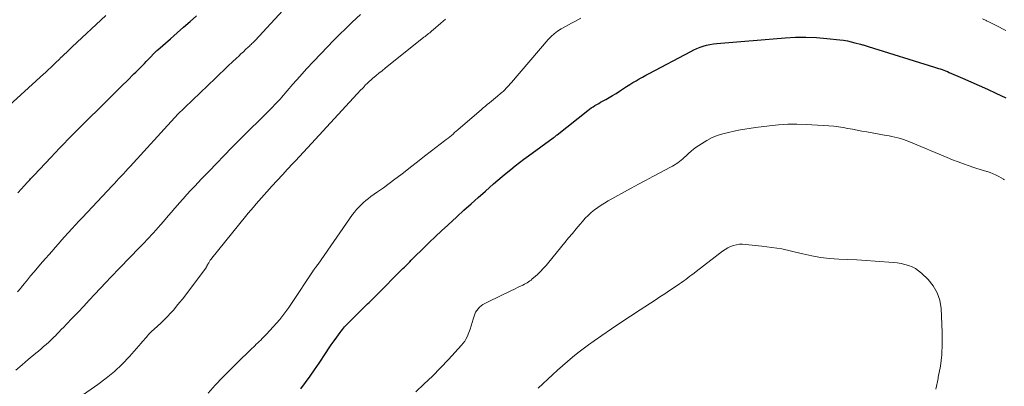
# Model space of a CAD drawing. Units: feet. Extents: x 2035000 to 2040000, y 560000 to 565000.
# Drawn here: x 2035921 to 2036100, y 560567 to 560634 of the extents above; entities that cross this region are included whole.
import ezdxf

# ---------------------------------------------------------------- set-up
doc = ezdxf.new("R2010")
doc.units = ezdxf.units.FT
doc.header["$LTSCALE"] = 100
doc.header["$MEASUREMENT"] = 0
doc.layers.add('CONTOUR INDEX', color=32, linetype='Continuous', lineweight=25)
doc.layers.add('CONTOUR INTERMEDIATE', color=40, linetype='Continuous', lineweight=15)

msp = doc.modelspace()

# ---------------------------------------------------------------- linework, layer by layer
at = {"layer": 'CONTOUR INDEX', "flags": 128}
for points, elevation in [([(2035920.16, 560602.17), (2035920.84, 560602.92), (2035921.9, 560604.08), (2035922.06, 560604.25), (2035922.21, 560604.42), (2035922.37, 560604.59), (2035922.52, 560604.75), (2035922.68, 560604.92), (2035922.83, 560605.09), (2035922.99, 560605.26), (2035923.15, 560605.42), (2035926.22, 560608.67), (2035927.01, 560609.51), (2035927.81, 560610.34), (2035928.61, 560611.17), (2035929.41, 560611.99), (2035930.42, 560613.02), (2035930.72, 560613.33), (2035931.02, 560613.64), (2035931.33, 560613.94), (2035931.63, 560614.25), (2035936.5, 560619.07), (2035937.42, 560619.98), (2035938.35, 560620.9), (2035939.27, 560621.82), (2035940.2, 560622.74), (2035941.41, 560623.94), (2035941.73, 560624.25), (2035942.05, 560624.57), (2035942.37, 560624.89), (2035942.69, 560625.21), (2035943.01, 560625.53), (2035943.33, 560625.85), (2035943.65, 560626.18), (2035943.96, 560626.5), (2035945.55, 560628.14), (2035945.57, 560628.16), (2035945.59, 560628.17), (2035945.6, 560628.19), (2035945.62, 560628.21), (2035945.68, 560628.27), (2035945.7, 560628.28), (2035945.71, 560628.3), (2035945.73, 560628.31), (2035945.75, 560628.33), (2035948.09, 560630.38), (2035949.28, 560631.43), (2035950.47, 560632.47), (2035951.66, 560633.52), (2035952.84, 560634.56)], 900), ([(2035971.9, 560566.35), (2035972.76, 560567.51), (2035973.6, 560568.67), (2035974.42, 560569.85), (2035975.22, 560571.04), (2035976.5, 560572.98), (2035976.98, 560573.7), (2035977.46, 560574.41), (2035977.96, 560575.11), (2035978.46, 560575.81), (2035979.08, 560576.67), (2035979.28, 560576.93), (2035979.48, 560577.19), (2035979.69, 560577.44), (2035979.9, 560577.69), (2035980.12, 560577.93), (2035980.35, 560578.18), (2035980.58, 560578.41), (2035980.81, 560578.64), (2035983.19, 560580.98), (2035983.49, 560581.28), (2035983.8, 560581.58), (2035984.1, 560581.88), (2035984.41, 560582.17), (2035984.71, 560582.47), (2035985.01, 560582.77), (2035985.32, 560583.07), (2035985.62, 560583.38), (2035990.55, 560588.34), (2035990.81, 560588.59), (2035991.06, 560588.85), (2035991.31, 560589.1), (2035991.56, 560589.36), (2035991.81, 560589.61), (2035992.06, 560589.86), (2035992.32, 560590.12), (2035992.57, 560590.37), (2035994.26, 560592.04), (2035995.37, 560593.12), (2035996.48, 560594.2), (2035997.61, 560595.26), (2035998.75, 560596.31), (2036000.4, 560597.83), (2036001.7, 560599.01), (2036003.01, 560600.19), (2036004.32, 560601.36), (2036005.63, 560602.53), (2036007.1, 560603.82), (2036007.88, 560604.5), (2036008.66, 560605.17), (2036009.44, 560605.82), (2036010.24, 560606.48), (2036011.04, 560607.12), (2036011.85, 560607.75), (2036012.67, 560608.37), (2036013.49, 560608.98), (2036018, 560612.25), (2036018.1, 560612.32), (2036018.19, 560612.39), (2036018.28, 560612.46), (2036018.37, 560612.52), (2036018.46, 560612.59), (2036018.55, 560612.66), (2036018.64, 560612.73), (2036018.73, 560612.8), (2036024.32, 560617.24), (2036024.63, 560617.48), (2036024.96, 560617.71), (2036025.29, 560617.94), (2036025.63, 560618.15), (2036025.98, 560618.35), (2036026.33, 560618.55), (2036026.68, 560618.75), (2036027.03, 560618.95), (2036027.6, 560619.26), (2036028.24, 560619.62), (2036028.87, 560619.99), (2036029.49, 560620.38), (2036030.11, 560620.77), (2036030.86, 560621.26), (2036031.42, 560621.62), (2036032, 560621.98), (2036032.58, 560622.34), (2036033.16, 560622.68), (2036033.74, 560623.02), (2036034.33, 560623.36), (2036034.92, 560623.68), (2036035.52, 560624), (2036043.14, 560628.03), (2036043.7, 560628.31), (2036044.27, 560628.57), (2036044.85, 560628.8), (2036045.44, 560629), (2036046.05, 560629.18), (2036046.65, 560629.32), (2036047.27, 560629.42), (2036047.89, 560629.49), (2036060.4, 560630.54), (2036062.3, 560630.64), (2036064.2, 560630.67), (2036066.09, 560630.59), (2036067.99, 560630.44), (2036070.38, 560630.18), (2036071.07, 560630.08), (2036071.77, 560629.97), (2036072.45, 560629.82), (2036073.14, 560629.65), (2036074.15, 560629.38), (2036074.32, 560629.33), (2036074.5, 560629.28), (2036074.67, 560629.23), (2036074.84, 560629.18), (2036075.03, 560629.12), (2036075.21, 560629.06), (2036075.39, 560629), (2036075.57, 560628.95), (2036087.71, 560625.17), (2036088.05, 560625.06), (2036088.39, 560624.95), (2036088.72, 560624.84), (2036089.06, 560624.73), (2036089.39, 560624.61), (2036089.72, 560624.49), (2036090.05, 560624.36), (2036090.38, 560624.22), (2036092.8, 560623.19), (2036094.33, 560622.52), (2036095.85, 560621.85), (2036097.37, 560621.15), (2036098.87, 560620.43), (2036100.73, 560619.54)], 920)]:
    msp.add_lwpolyline(points, dxfattribs=dict(at, elevation=elevation))
at = {"layer": 'CONTOUR INTERMEDIATE', "flags": 128}
for points, elevation in [([(2035920.15, 560584.12), (2035920.71, 560584.79), (2035920.77, 560584.87), (2035921.35, 560585.58), (2035921.93, 560586.29), (2035922.52, 560587), (2035923.12, 560587.7), (2035924.72, 560589.56), (2035925.29, 560590.23), (2035925.86, 560590.89), (2035926.44, 560591.55), (2035927.02, 560592.22), (2035927.6, 560592.88), (2035928.18, 560593.53), (2035928.77, 560594.19), (2035929.35, 560594.84), (2035929.43, 560594.93), (2035930.06, 560595.62), (2035930.7, 560596.32), (2035931.33, 560597), (2035931.97, 560597.69), (2035937.4, 560603.47), (2035937.82, 560603.91), (2035938.24, 560604.36), (2035938.65, 560604.8), (2035939.07, 560605.25), (2035939.48, 560605.69), (2035939.89, 560606.14), (2035940.31, 560606.59), (2035940.72, 560607.04), (2035948.79, 560615.89), (2035948.87, 560615.97), (2035948.95, 560616.06), (2035949.03, 560616.14), (2035949.1, 560616.22), (2035949.26, 560616.38), (2035949.32, 560616.44), (2035956.28, 560623.16), (2035957.05, 560623.91), (2035957.83, 560624.65), (2035958.61, 560625.39), (2035959.39, 560626.13), (2035960.12, 560626.82), (2035960.54, 560627.21), (2035960.96, 560627.61), (2035961.39, 560628), (2035961.81, 560628.39), (2035962.35, 560628.89), (2035962.51, 560629.04), (2035962.66, 560629.18), (2035962.81, 560629.33), (2035962.96, 560629.47), (2035963.11, 560629.62), (2035963.26, 560629.77), (2035963.41, 560629.92), (2035963.55, 560630.07), (2035970, 560637.08)], 904), ([(2035915.04, 560615.01), (2035924.96, 560623.95), (2035925.16, 560624.13), (2035925.35, 560624.31), (2035925.55, 560624.49), (2035925.74, 560624.67), (2035926.28, 560625.19), (2035926.74, 560625.63), (2035927.2, 560626.08), (2035927.66, 560626.52), (2035928.12, 560626.97), (2035928.17, 560627.01), (2035928.65, 560627.48), (2035929.13, 560627.94), (2035929.62, 560628.41), (2035930.11, 560628.87), (2035936.25, 560634.62)], 896), ([(2035919.8, 560569.75), (2035920.95, 560570.74), (2035922.1, 560571.72), (2035923.47, 560572.87), (2035923.94, 560573.27), (2035924.42, 560573.68), (2035924.89, 560574.08), (2035925.36, 560574.49), (2035925.82, 560574.91), (2035926.28, 560575.33), (2035926.73, 560575.76), (2035927.17, 560576.2), (2035927.21, 560576.25), (2035927.67, 560576.72), (2035928.13, 560577.19), (2035928.58, 560577.66), (2035929.04, 560578.13), (2035930.18, 560579.33), (2035931.2, 560580.41), (2035932.23, 560581.49), (2035933.24, 560582.57), (2035934.26, 560583.66), (2035936.25, 560585.79), (2035936.56, 560586.12), (2035936.88, 560586.46), (2035937.2, 560586.8), (2035937.52, 560587.13), (2035937.84, 560587.47), (2035938.16, 560587.8), (2035938.48, 560588.14), (2035938.8, 560588.47), (2035942.41, 560592.18), (2035942.86, 560592.65), (2035943.3, 560593.12), (2035943.75, 560593.59), (2035944.19, 560594.06), (2035944.63, 560594.53), (2035944.85, 560594.77), (2035945.07, 560595.01), (2035945.29, 560595.26), (2035945.5, 560595.5), (2035945.71, 560595.75), (2035945.93, 560596), (2035946.14, 560596.24), (2035946.35, 560596.49), (2035947.08, 560597.35), (2035947.66, 560598.02), (2035948.24, 560598.69), (2035948.82, 560599.36), (2035949.41, 560600.03), (2035949.65, 560600.3), (2035950.37, 560601.09), (2035951.08, 560601.88), (2035951.81, 560602.66), (2035952.54, 560603.44), (2035953.77, 560604.75), (2035955.12, 560606.17), (2035956.49, 560607.59), (2035957.86, 560609), (2035959.23, 560610.4), (2035960.7, 560611.87), (2035961.78, 560612.97), (2035962.87, 560614.06), (2035963.96, 560615.14), (2035965.05, 560616.23), (2035966.84, 560618.01), (2035967.03, 560618.21), (2035967.23, 560618.4), (2035967.41, 560618.6), (2035967.6, 560618.8), (2035967.79, 560619.01), (2035967.97, 560619.21), (2035968.15, 560619.41), (2035968.34, 560619.62), (2035970.45, 560622.04), (2035971.7, 560623.46), (2035972.96, 560624.85), (2035974.24, 560626.23), (2035975.53, 560627.6), (2035976.77, 560628.9), (2035977.87, 560630.04), (2035978.99, 560631.17), (2035980.13, 560632.27), (2035981.27, 560633.37), (2035982.77, 560634.77)], 908), ([(2035931.56, 560564.88), (2035934.79, 560567.13), (2035936.35, 560568.3), (2035937.85, 560569.54), (2035939.26, 560570.89), (2035940.6, 560572.3), (2035942.74, 560574.74), (2035942.96, 560574.99), (2035943.18, 560575.25), (2035943.4, 560575.51), (2035943.62, 560575.77), (2035943.85, 560576.03), (2035944.08, 560576.28), (2035944.32, 560576.52), (2035944.56, 560576.76), (2035945.72, 560577.82), (2035946.33, 560578.4), (2035946.93, 560578.98), (2035947.52, 560579.59), (2035948.1, 560580.2), (2035948.66, 560580.83), (2035949.2, 560581.46), (2035949.73, 560582.12), (2035950.25, 560582.78), (2035954.51, 560588.43), (2035954.57, 560588.51), (2035954.62, 560588.6), (2035954.67, 560588.69), (2035954.72, 560588.78), (2035954.77, 560588.87), (2035954.81, 560588.96), (2035954.86, 560589.05), (2035954.91, 560589.13), (2035955.07, 560589.41), (2035955.21, 560589.64), (2035955.35, 560589.86), (2035955.5, 560590.07), (2035955.66, 560590.28), (2035961.81, 560597.89), (2035962.27, 560598.46), (2035962.75, 560599.04), (2035963.23, 560599.6), (2035963.71, 560600.16), (2035964.2, 560600.72), (2035964.69, 560601.28), (2035965.18, 560601.83), (2035965.68, 560602.38), (2035966.61, 560603.4), (2035967.56, 560604.45), (2035968.52, 560605.49), (2035969.48, 560606.53), (2035970.44, 560607.57), (2035970.9, 560608.06), (2035971.64, 560608.85), (2035972.37, 560609.64), (2035973.11, 560610.44), (2035973.84, 560611.23), (2035982.2, 560620.3), (2035982.42, 560620.53), (2035982.64, 560620.77), (2035982.87, 560621), (2035983.09, 560621.24), (2035983.38, 560621.54), (2035983.45, 560621.63), (2035983.53, 560621.71), (2035983.61, 560621.79), (2035983.68, 560621.87), (2035983.77, 560621.96), (2035983.8, 560622), (2035983.84, 560622.04), (2035983.87, 560622.08), (2035983.91, 560622.12), (2035983.95, 560622.15), (2035983.99, 560622.19), (2035984.03, 560622.22), (2035984.07, 560622.26), (2035985.08, 560623.13), (2035985.62, 560623.59), (2035986.17, 560624.05), (2035986.73, 560624.51), (2035987.29, 560624.96), (2035994.39, 560630.64), (2035994.6, 560630.8), (2035994.81, 560630.97), (2035995.02, 560631.13), (2035995.23, 560631.3), (2035995.45, 560631.46), (2035995.66, 560631.62), (2035995.86, 560631.8), (2035996.06, 560631.97), (2035996.56, 560632.4), (2035997.01, 560632.79), (2035997.45, 560633.19), (2035997.9, 560633.58), (2035998.35, 560633.97)], 912), ([(2035954.94, 560565.56), (2035956.27, 560567.02), (2035957.61, 560568.46), (2035958.99, 560569.86), (2035960.39, 560571.25), (2035962.68, 560573.48), (2035962.95, 560573.74), (2035963.22, 560574), (2035963.49, 560574.25), (2035963.76, 560574.51), (2035964.03, 560574.77), (2035964.3, 560575.03), (2035964.57, 560575.29), (2035964.83, 560575.56), (2035965.62, 560576.35), (2035966.25, 560577), (2035966.87, 560577.67), (2035967.47, 560578.35), (2035968.05, 560579.05), (2035968.62, 560579.76), (2035969.17, 560580.48), (2035969.7, 560581.23), (2035970.21, 560581.98), (2035974.14, 560587.93), (2035974.17, 560587.98), (2035974.2, 560588.03), (2035974.24, 560588.08), (2035974.27, 560588.13), (2035974.31, 560588.17), (2035974.35, 560588.22), (2035974.38, 560588.27), (2035974.42, 560588.32), (2035974.59, 560588.53), (2035974.72, 560588.69), (2035974.84, 560588.85), (2035974.95, 560589.01), (2035975.07, 560589.17), (2035981.35, 560598.22), (2035981.7, 560598.69), (2035982.07, 560599.15), (2035982.47, 560599.59), (2035982.89, 560600.01), (2035983.32, 560600.41), (2035983.77, 560600.8), (2035984.24, 560601.17), (2035984.71, 560601.52), (2035985.9, 560602.35), (2035986.98, 560603.12), (2035988.04, 560603.89), (2035989.09, 560604.69), (2035990.14, 560605.49), (2035990.63, 560605.88), (2035991.92, 560606.88), (2035993.2, 560607.88), (2035994.49, 560608.88), (2035995.78, 560609.88), (2035998.17, 560611.73), (2035998.48, 560611.97), (2035998.79, 560612.21), (2035999.1, 560612.45), (2035999.4, 560612.7), (2035999.7, 560612.95), (2036000, 560613.2), (2036000.3, 560613.45), (2036000.6, 560613.71), (2036004.88, 560617.43), (2036005.24, 560617.74), (2036005.61, 560618.05), (2036005.97, 560618.36), (2036006.34, 560618.66), (2036006.71, 560618.97), (2036007.08, 560619.27), (2036007.45, 560619.57), (2036007.82, 560619.88), (2036008.36, 560620.33), (2036008.63, 560620.57), (2036008.9, 560620.81), (2036009.15, 560621.05), (2036009.41, 560621.31), (2036009.65, 560621.57), (2036009.89, 560621.83), (2036010.13, 560622.1), (2036010.36, 560622.36), (2036017.11, 560630.2), (2036017.64, 560630.76), (2036018.2, 560631.28), (2036018.82, 560631.74), (2036019.47, 560632.16), (2036019.73, 560632.31), (2036020.27, 560632.62), (2036020.82, 560632.93), (2036021.38, 560633.22), (2036021.94, 560633.51), (2036022.49, 560633.81), (2036023.03, 560634.13)], 916), ([(2036096.47, 560634.02), (2036097.1, 560633.71), (2036097.16, 560633.67), (2036097.75, 560633.38), (2036098.35, 560633.09), (2036098.94, 560632.79), (2036099.53, 560632.5), (2036100.12, 560632.2), (2036100.71, 560631.9)], 916), ([(2035992.93, 560565.82), (2035994.46, 560567.25), (2035995.97, 560568.7), (2035997.43, 560570.2), (2035998.87, 560571.72), (2036001.28, 560574.34), (2036001.57, 560574.7), (2036001.84, 560575.07), (2036002.06, 560575.47), (2036002.26, 560575.88), (2036002.57, 560576.64), (2036002.81, 560577.25), (2036003.03, 560577.87), (2036003.23, 560578.5), (2036003.41, 560579.13), (2036003.55, 560579.63), (2036003.67, 560580), (2036003.83, 560580.36), (2036004.03, 560580.69), (2036004.27, 560581.01), (2036004.54, 560581.29), (2036004.83, 560581.55), (2036005.16, 560581.77), (2036005.5, 560581.96), (2036008.85, 560583.59), (2036009.54, 560583.92), (2036010.24, 560584.26), (2036010.93, 560584.59), (2036011.63, 560584.93), (2036012.49, 560585.34), (2036012.75, 560585.47), (2036013.01, 560585.61), (2036013.26, 560585.76), (2036013.5, 560585.92), (2036013.74, 560586.09), (2036013.97, 560586.26), (2036014.19, 560586.45), (2036014.41, 560586.64), (2036015.11, 560587.29), (2036015.66, 560587.82), (2036016.19, 560588.37), (2036016.71, 560588.94), (2036017.2, 560589.53), (2036020.11, 560593.1), (2036020.81, 560593.94), (2036021.51, 560594.79), (2036022.21, 560595.63), (2036022.92, 560596.46), (2036023.36, 560596.98), (2036023.87, 560597.54), (2036024.39, 560598.08), (2036024.95, 560598.58), (2036025.53, 560599.06), (2036026.14, 560599.51), (2036026.76, 560599.93), (2036027.4, 560600.33), (2036028.05, 560600.71), (2036032.26, 560603.04), (2036033.57, 560603.76), (2036034.88, 560604.47), (2036036.19, 560605.17), (2036037.5, 560605.86), (2036039.45, 560606.88), (2036039.79, 560607.07), (2036040.13, 560607.26), (2036040.45, 560607.47), (2036040.78, 560607.68), (2036041.09, 560607.9), (2036041.4, 560608.14), (2036041.69, 560608.39), (2036041.97, 560608.65), (2036042.29, 560608.97), (2036042.74, 560609.38), (2036043.2, 560609.79), (2036043.67, 560610.17), (2036044.16, 560610.53), (2036045.08, 560611.18), (2036046.06, 560611.79), (2036047.08, 560612.33), (2036048.16, 560612.73), (2036049.27, 560613.06), (2036051.86, 560613.65), (2036052.24, 560613.73), (2036052.63, 560613.8), (2036053.02, 560613.86), (2036053.41, 560613.92), (2036053.8, 560613.97), (2036054.19, 560614.02), (2036054.58, 560614.07), (2036054.97, 560614.12), (2036057.53, 560614.46), (2036059.2, 560614.63), (2036060.87, 560614.74), (2036062.55, 560614.75), (2036064.23, 560614.69), (2036068.39, 560614.43), (2036069.26, 560614.36), (2036070.13, 560614.26), (2036070.99, 560614.13), (2036071.85, 560613.98), (2036072.71, 560613.81), (2036073.57, 560613.65), (2036074.43, 560613.49), (2036075.29, 560613.33), (2036078.85, 560612.69), (2036079.38, 560612.59), (2036079.91, 560612.48), (2036080.44, 560612.37), (2036080.97, 560612.24), (2036081.49, 560612.1), (2036082.01, 560611.94), (2036082.52, 560611.76), (2036083.02, 560611.56), (2036090.01, 560608.66), (2036091, 560608.26), (2036091.99, 560607.87), (2036093, 560607.5), (2036094, 560607.14), (2036094.85, 560606.85), (2036095.44, 560606.65), (2036096.03, 560606.46), (2036096.62, 560606.28), (2036097.22, 560606.1), (2036097.29, 560606.08), (2036097.85, 560605.9), (2036098.39, 560605.69), (2036098.93, 560605.44), (2036099.45, 560605.17), (2036100.27, 560604.7), (2036100.37, 560604.64), (2036100.47, 560604.59)], 924), ([(2036015.28, 560566.51), (2036017.88, 560568.94), (2036018.78, 560569.77), (2036019.69, 560570.59), (2036020.62, 560571.39), (2036021.56, 560572.17), (2036022.52, 560572.94), (2036023.49, 560573.69), (2036024.47, 560574.42), (2036025.47, 560575.13), (2036026.91, 560576.13), (2036028.64, 560577.33), (2036030.38, 560578.51), (2036032.13, 560579.67), (2036033.89, 560580.83), (2036036.62, 560582.59), (2036037.5, 560583.17), (2036038.38, 560583.74), (2036039.25, 560584.32), (2036040.13, 560584.9), (2036041.09, 560585.55), (2036041.48, 560585.82), (2036041.86, 560586.09), (2036042.24, 560586.37), (2036042.62, 560586.65), (2036042.99, 560586.94), (2036043.37, 560587.23), (2036043.74, 560587.52), (2036044.11, 560587.81), (2036048.97, 560591.54), (2036049.44, 560591.86), (2036049.92, 560592.14), (2036050.43, 560592.37), (2036050.95, 560592.57), (2036051.5, 560592.7), (2036052.05, 560592.79), (2036052.6, 560592.81), (2036053.16, 560592.78), (2036056.15, 560592.46), (2036057.96, 560592.22), (2036059.76, 560591.93), (2036061.54, 560591.55), (2036063.31, 560591.11), (2036063.62, 560591.03), (2036065.24, 560590.65), (2036066.87, 560590.35), (2036068.52, 560590.17), (2036070.18, 560590.06), (2036071.85, 560590), (2036073.52, 560589.93), (2036075.19, 560589.83), (2036076.85, 560589.72), (2036080.19, 560589.47), (2036080.89, 560589.39), (2036081.59, 560589.28), (2036082.27, 560589.12), (2036082.95, 560588.92), (2036083.6, 560588.66), (2036084.21, 560588.35), (2036084.78, 560587.95), (2036085.31, 560587.5), (2036086.51, 560586.33), (2036087.45, 560585.17), (2036088.19, 560583.92), (2036088.64, 560582.55), (2036088.88, 560581.08), (2036089.09, 560576.73), (2036089.11, 560574.65), (2036089.02, 560572.57), (2036088.75, 560570.52), (2036088.38, 560568.47), (2036088.33, 560568.27), (2036087.95, 560566.32)], 928)]:
    msp.add_lwpolyline(points, dxfattribs=dict(at, elevation=elevation))

doc.saveas('drawing.dxf')
